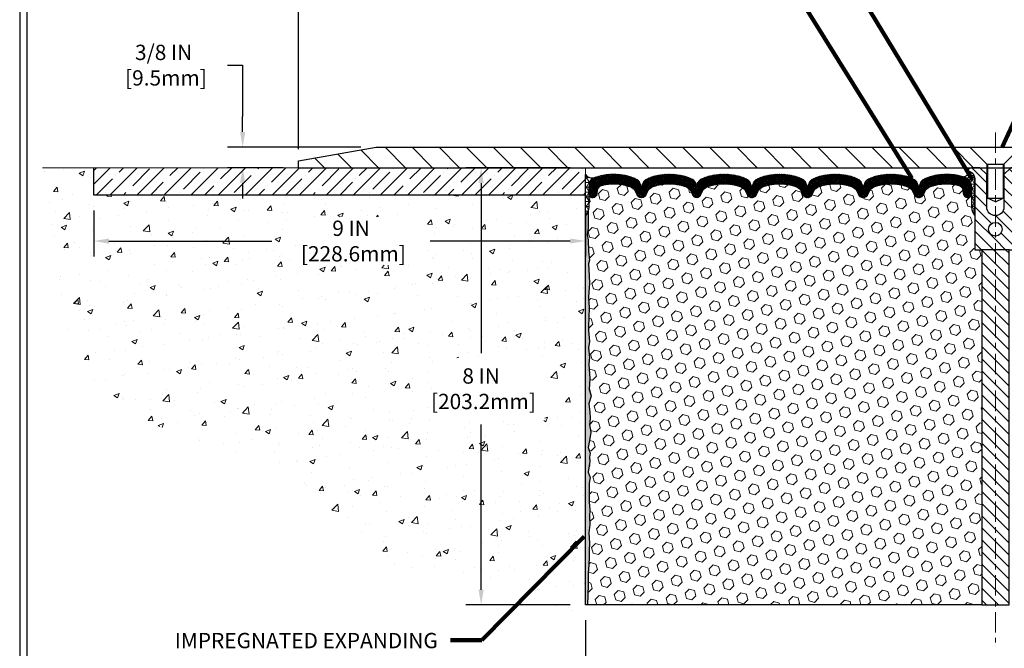
# Model space of a CAD drawing. Extents: x 12 to 3254, y -15 to 1977.
# Drawn here: x 54 to 72, y 0 to 12 of the extents above; entities that cross this region are included whole.
import ezdxf

# ---------------------------------------------------------------- set-up
doc = ezdxf.new("R2010")
doc.units = 0
doc.header["$LTSCALE"] = 5
doc.header["$MEASUREMENT"] = 0
doc.linetypes.add('CENTERX2', pattern=[4, 2.5, -0.5, 0.5, -0.5])
doc.layers.get('DEFPOINTS').update_dxf_attribs({"linetype": 'CONTINUOUS'})
for name, color, linetype, lineweight in [('CENTERLINE - L', 1, 'CENTERX2', 18), ('CONCRETE - H', 130, 'CONTINUOUS', 9), ('CONCRETE - L', 132, 'CONTINUOUS', 13), ('CORNER BEAD - H', 50, 'CONTINUOUS', 15), ('CORNER BEAD - L', 52, 'CONTINUOUS', 25), ('COVER PLATE - L', 7, 'CONTINUOUS', 25), ('DIMS', 50, 'CONTINUOUS', 25), ('EPOXY ADHESIVE - H', 50, 'CONTINUOUS', 15), ('EPOXY ADHESIVE - L', 52, 'CONTINUOUS', 25), ('FOAM INSERT - H', 150, 'CONTINUOUS', 9), ('FOAM INSERT - L', 152, 'CONTINUOUS', 25), ('NOSING - H', 100, 'CONTINUOUS', 13), ('SILICONE BELLOWS - H', 20, 'CONTINUOUS', 13), ('SILICONE BELLOWS - L', 22, 'CONTINUOUS', 13), ('SPLINE - H', 253, 'CONTINUOUS', 5), ('SPLINE - L', 7, 'CONTINUOUS', 25), ('TBLOCK-T5', 111, 'CONTINUOUS', 30), ('TEXT - 4', 241, 'CONTINUOUS', 25)]:
    doc.layers.add(name, color=color, linetype=linetype, lineweight=lineweight)
doc.layers.add('NOSING - L', color=102, linetype='CONTINUOUS')
doc.layers.add('SCREW-L', color=1, linetype='CONTINUOUS')
doc.styles.add('ROMANS', font='romans', dxfattribs={"width": 0.9})
doc.dimstyles.get("Standard").update_dxf_attribs({"dimtxt": 0.18, "dimasz": 0.18, "dimexe": 0.18, "dimexo": 0.0625, "dimgap": 0.09, "dimtad": 0, "dimtih": 1, "dimtoh": 1, "dimdec": 4, "dimzin": 0, "dimdsep": 46, "dimtxsty": 'Standard', "dimcen": 0.09, "dimadec": 0, "dimazin": 0, "dimtfac": 1, "dimtdec": 4, "dimtofl": 0, "dimtmove": 0, "dimatfit": 3, "dimfxl": 1, "dimtolj": 1, "dimtzin": 0, "dimarcsym": 0})
doc.dimstyles.new('STANDARD$0', dxfattribs={"dimtxt": 0.18, "dimasz": 0.18, "dimexe": 0.18, "dimexo": 0.0625, "dimgap": 0.09, "dimtad": 0, "dimtih": 1, "dimtoh": 1, "dimdec": 4, "dimzin": 0, "dimdsep": 46, "dimtxsty": 'Standard', "dimcen": 0.09, "dimadec": 0, "dimazin": 0, "dimtfac": 1, "dimtdec": 4, "dimtofl": 0, "dimtmove": 0, "dimatfit": 3, "dimfxl": 1, "dimtolj": 1, "dimtzin": 0, "dimarcsym": 0})
pattern_1 = [(135, (65.97710246917988, 1.564389933443799), (-0.2474873734152917, -0.2474873734152916), [])]
pattern_2 = [(0, (106.6320456134854, 3.668942423969606), (0, 0.08125), []), (59.99999999999999, (106.6320456134854, 3.668942423969606), (-0.07036456405748563, 0.04062500000000001), []), (120, (106.6320456134854, 3.668942423969606), (-0.07036456405748565, -0.04062499999999998), [])]
pattern_3 = [(135, (0, 0), (-0.1104854345603981, -0.110485434560398), [])]

# ---------------------------------------------------------------- blocks, each defined once
blk = doc.blocks.new('*D16')
at = {"layer": 'DEFPOINTS', "color": 0, "transparency": 16777216}
for p in [(85.04683926467926, 12.91909082693062), (59.54683926467926, 9.070887795017736), (85.04683926467926, 9.07088779501792)]:
    blk.add_point(p, dxfattribs=at)
at = {"layer": 'DIMS', "color": 0, "lineweight": -2, "transparency": 16777216}
for p, q in [((59.54683926467926, 9.350887795017735), (59.54683926467926, 13.19909082693062)), ((85.04683926467926, 9.35088779501792), (85.04683926467926, 13.19909082693062)), ((59.82683926467926, 12.91909082693062), (70.15566946636005, 12.91909082693062)), ((84.76683926467926, 12.91909082693062), (73.0490027996934, 12.91909082693062))]:
    blk.add_line(p, q, dxfattribs=at)
at = {"layer": 'DIMS', "color": 0, "transparency": 16777216}
for points in [[(59.82683926467926, 12.96575749359729), (59.82683926467926, 12.87242416026395), (59.54683926467926, 12.91909082693062)], [(84.76683926467926, 12.96575749359729), (84.76683926467926, 12.87242416026395), (85.04683926467926, 12.91909082693062)]]:
    blk.add_solid(points, dxfattribs=at)
at = {"layer": 'DIMS', "color": 0, "transparency": 16777216, "insert": (71.60233613302672, 12.91909082693062), "char_height": 0.28, "attachment_point": 5}
blk.add_mtext('\\A1;25 1/2 IN\\P [647.7mm]', dxfattribs=at)
blk = doc.blocks.new('*D17')
at = {"layer": 'DEFPOINTS', "color": 0, "transparency": 16777216}
for p in [(64.79683926467877, 9.00838779501792), (62.8861446637613, 1.008387795018262), (64.79683926467877, 1.008387795018262)]:
    blk.add_point(p, dxfattribs=at)
at = {"layer": 'DIMS', "color": 0, "lineweight": -2, "transparency": 16777216}
for p, q in [((64.51683926467877, 9.00838779501792), (62.6061446637613, 9.00838779501792)), ((62.8861446637613, 8.728387795017921), (62.8861446637613, 5.618563178540499)), ((62.8861446637613, 1.288387795018263), (62.8861446637613, 4.311896511873832)), ((64.51683926467877, 1.008387795018262), (62.6061446637613, 1.008387795018262))]:
    blk.add_line(p, q, dxfattribs=at)
at = {"layer": 'DIMS', "color": 0, "transparency": 16777216}
for points in [[(62.83947799709463, 8.728387795017921), (62.93281133042797, 8.728387795017921), (62.8861446637613, 9.00838779501792)], [(62.83947799709463, 1.288387795018263), (62.93281133042797, 1.288387795018263), (62.8861446637613, 1.008387795018262)]]:
    blk.add_solid(points, dxfattribs=at)
at = {"layer": 'DIMS', "color": 0, "transparency": 16777216, "insert": (62.8861446637613, 4.965229845207176), "char_height": 0.28, "attachment_point": 5}
blk.add_mtext('\\A1;8 IN\\P [203.2mm]', dxfattribs=at)
blk = doc.blocks.new('*D20')
at = {"layer": 'DEFPOINTS', "color": 0, "transparency": 16777216}
for p in [(60.96465971958369, 9.38338779501781), (58.52302865323976, 9.008387795017736), (59.54683926467926, 9.008387795017736)]:
    blk.add_point(p, dxfattribs=at)
at = {"layer": 'DIMS', "color": 0, "lineweight": -2, "transparency": 16777216}
for p, q in [((58.24302865323975, 10.88555626632582), (58.52302865323976, 10.88555626632582)), ((58.52302865323976, 10.88555626632582), (58.52302865323976, 9.943387795017813)), ((58.52302865323976, 9.663387795017812), (58.52302865323976, 9.943387795017813)), ((60.68465971958368, 9.38338779501781), (58.24302865323975, 9.383387795017812)), ((59.26683926467926, 9.008387795017736), (58.24302865323975, 9.008387795017736)), ((58.52302865323976, 8.728387795017737), (58.52302865323976, 8.448387795017736))]:
    blk.add_line(p, q, dxfattribs=at)
at = {"layer": 'DIMS', "color": 0, "transparency": 16777216}
for points in [[(58.47636198657309, 9.663387795017812), (58.56969531990642, 9.663387795017812), (58.52302865323976, 9.383387795017812)], [(58.47636198657309, 8.728387795017737), (58.56969531990642, 8.728387795017737), (58.52302865323976, 9.008387795017736)]]:
    blk.add_solid(points, dxfattribs=at)
at = {"layer": 'DIMS', "color": 0, "transparency": 16777216, "insert": (57.07636198657309, 10.88555626632583), "char_height": 0.28, "attachment_point": 5}
blk.add_mtext('\\A1;3/8 IN\\P [9.5mm]', dxfattribs=at)
blk = doc.blocks.new('*D21')
at = {"layer": 'DEFPOINTS', "color": 0, "transparency": 16777216}
for p in [(64.79801852662284, 1.00838779501826), (79.79683926467976, 1.008387795018259), (79.79683926467976, -1.198547712566921)]:
    blk.add_point(p, dxfattribs=at)
at = {"layer": 'DIMS', "color": 0, "lineweight": -2, "transparency": 16777216}
for p, q in [((64.79801852662284, 0.7283877950182602), (64.79801852662284, -1.478547712566921)), ((79.79683926467976, 0.7283877950182591), (79.79683926467976, -1.478547712566921)), ((65.07801852662284, -1.198547712566921), (70.92076222898464, -1.198547712566921)), ((79.51683926467976, -1.198547712566921), (73.67409556231797, -1.198547712566921))]:
    blk.add_line(p, q, dxfattribs=at)
at = {"layer": 'DIMS', "color": 0, "transparency": 16777216}
for points in [[(65.07801852662284, -1.151881045900254), (65.07801852662284, -1.245214379233587), (64.79801852662284, -1.198547712566921)], [(79.51683926467976, -1.151881045900254), (79.51683926467976, -1.245214379233587), (79.79683926467976, -1.198547712566921)]]:
    blk.add_solid(points, dxfattribs=at)
at = {"layer": 'DIMS', "color": 0, "transparency": 16777216, "insert": (72.29742889565131, -1.198547712566921), "char_height": 0.28, "attachment_point": 5}
blk.add_mtext('\\A1;15 IN\\P [381.0mm]', dxfattribs=at)
blk = doc.blocks.new('*D23')
at = {"layer": 'DEFPOINTS', "color": 0, "transparency": 16777216}
for p in [(55.79683926467411, 8.508387795154764), (64.7968392646741, 8.508387795080122), (64.7968392646741, 7.667501648338494)]:
    blk.add_point(p, dxfattribs=at)
at = {"layer": 'DIMS', "color": 0, "lineweight": -2, "transparency": 16777216}
for p, q in [((55.79683926467411, 8.228387795154765), (55.79683926467411, 7.387501648338493)), ((64.7968392646741, 8.228387795080122), (64.7968392646741, 7.387501648338493)), ((56.07683926467411, 7.667501648338494), (59.059684267055, 7.667501648338494)), ((64.5168392646741, 7.667501648338494), (61.95301760038833, 7.667501648338494))]:
    blk.add_line(p, q, dxfattribs=at)
at = {"layer": 'DIMS', "color": 0, "transparency": 16777216}
for points in [[(56.07683926467411, 7.714168315005161), (56.07683926467411, 7.620834981671827), (55.79683926467411, 7.667501648338494)], [(64.5168392646741, 7.714168315005161), (64.5168392646741, 7.620834981671827), (64.7968392646741, 7.667501648338494)]]:
    blk.add_solid(points, dxfattribs=at)
at = {"layer": 'DIMS', "color": 0, "transparency": 16777216, "insert": (60.50635093372166, 7.667501648338494), "char_height": 0.28, "attachment_point": 5}
blk.add_mtext('\\A1;9 IN\\P [228.6mm]', dxfattribs=at)
blk = doc.blocks.new('SPLINE')
at = {"layer": 'CORNER BEAD - H'}
h = blk.add_hatch(dxfattribs=at)
h.set_pattern_fill('NET3', color=256, scale=0.65, style=0)
h.set_pattern_definition(pattern_2)
edge = h.paths.add_edge_path()
edge.add_arc((112.3491212650735, 12.13460665659479), 0.09322083668587014, -77.4874172578991, 7.3499931551801865, ccw=False)
edge.add_arc((112.304076124351, 11.85454042793525), 0.2000000000094564, 9.292193681176286e-10, 70.96115925558018, ccw=False)
edge.add_line((112.5040761243604, 11.8545404279385), (112.5040761243609, 11.48527663740027))
edge.add_arc((112.763345000383, 11.50332030894564), 0.2598959871883703, 183.9810485659167, 220.790248938145)
edge.add_line((112.5665761243609, 11.3335324012914), (112.5665761243609, 11.99499573680829))
edge.add_arc((112.4207439865028, 12.00202481530032), 0.146001439639152, 357.2404910908965, 441.7967851935073)
h = blk.add_hatch(dxfattribs=at)
h.set_pattern_fill('NET3', color=256, scale=0.65, style=0)
h.set_pattern_definition(pattern_2)
edge = h.paths.add_edge_path()
edge.add_arc((113.5340309836482, 12.13460665659479), 0.09322083668587014, 172.6500068448197, 257.4874172578991)
edge.add_arc((113.5790761243708, 11.85454042793525), 0.2000000000094564, 109.0388407444197, 179.9999999990708)
edge.add_line((113.3790761243613, 11.8545404279385), (113.3790761243609, 11.48527663740027))
edge.add_arc((113.1198072483387, 11.50332030894564), 0.2598959871883703, 319.209751061855, 356.0189514340833, ccw=False)
edge.add_line((113.3165761243609, 11.3335324012914), (113.3165761243609, 11.99499573680829))
edge.add_arc((113.4624082622189, 12.00202481530032), 0.146001439639152, 98.20321480649278, 182.7595089091035, ccw=False)
at = {"layer": 'SPLINE - H'}
h = blk.add_hatch(dxfattribs=at)
h.set_pattern_fill('ANSI31', color=256, scale=1.25, angle=90, style=0)
h.set_pattern_definition(pattern_3)
edge = h.paths.add_edge_path()
edge.add_arc((112.9415761243609, 11.49003240129105), 0.1564999999999941, 180, 269.9999999999792, ccw=False)
edge.add_line((112.7850761243609, 11.49003240129105), (112.7850761243609, 12.08353240129104))
edge.add_line((112.7850761243609, 12.08353240129104), (112.6600761243609, 12.20853240129104))
edge.add_line((112.6600761243609, 12.20853240129104), (112.5035761243609, 12.20853240129105))
edge.add_arc((112.5035761243609, 12.14653240129103), 0.06200000000001182, 90, 179.9999999999885)
edge.add_arc((112.4207439865028, 12.00202481530003), 0.1460014396390933, -2.7595089089908242, 81.7967851935208, ccw=False)
edge.add_line((112.5665761243609, 11.99499573680829), (112.5665761243609, 10.70853240129104))
edge.add_line((112.5665761243609, 10.70853240129104), (112.9415761243608, 10.70853240129104))
edge.add_line((112.9415761243608, 10.70853240129104), (112.9415761243608, 10.95853240129105))
edge.add_arc((112.9415761243609, 11.08353240129105), 0.125, 90.00000000002609, 269.99999999997397, ccw=False)
edge.add_line((112.9415761243608, 11.20853240129105), (112.9415761243608, 11.33353240129105))
h = blk.add_hatch(dxfattribs=at)
h.set_pattern_fill('ANSI31', color=256, scale=1.25, angle=90, style=0)
h.set_pattern_definition(pattern_3)
edge = h.paths.add_edge_path()
edge.add_arc((113.3795761243609, 12.14653240129103), 0.06200000000001182, 3.29956898567249e-10, 90)
edge.add_line((113.3795761243609, 12.20853240129105), (113.2230761243609, 12.20853240129105))
edge.add_line((113.2230761243609, 12.20853240129105), (113.0980761243609, 12.08353240129104))
edge.add_line((113.0980761243609, 12.08353240129104), (113.0980761243609, 11.49003240129105))
edge.add_arc((112.9415761243609, 11.49003240129105), 0.1564999999999941, -90.00000000002092, 0, ccw=False)
edge.add_line((112.9415761243608, 11.33353240129105), (112.9415761243608, 11.20853240129105))
edge.add_arc((112.9415761243609, 11.08353240129105), 0.125, -90.00000000002598, 90.00000000002609, ccw=False)
edge.add_line((112.9415761243608, 10.95853240129105), (112.9415761243608, 10.70853240129104))
edge.add_line((112.9415761243608, 10.70853240129104), (113.1915761243609, 10.70853240129104))
edge.add_line((113.1915761243609, 10.70853240129104), (113.3165761243609, 10.70853240129104))
edge.add_line((113.3165761243609, 10.70853240129104), (113.3165761243609, 11.99499573680829))
edge.add_arc((113.462408262219, 12.00202481530028), 0.1460014396392069, 98.20321480651262, 182.7595089090871, ccw=False)
h = blk.add_hatch(dxfattribs=at)
h.set_pattern_fill('ANSI31', color=256, scale=1.25, angle=90, style=0)
h.set_pattern_definition(pattern_3)
h.paths.add_polyline_path([(112.6915761243609, 10.70853240129104), (112.6915761243609, 4.208532401291045), (113.1915761243609, 4.208532401291045), (113.1915761243609, 10.70853240129104)])
at = {"layer": 'CENTERLINE - L', "ltscale": 0.03}
blk.add_line((112.9415761243608, 12.85498579317832), (112.9415761243608, 3.522853730645734), dxfattribs=at)
at = {"layer": 'CORNER BEAD - L'}
for points in [[(112.4415761243609, 12.14653240129139, -0.3880622411941938), (112.3693179334698, 12.04359995915936, -0.3199156937785048), (112.5040761243604, 11.8545404279385), (112.5040761243609, 11.48527663740027, 0.1620058556709634), (112.5665761243609, 11.3335324012914), (112.5665761243609, 11.99499573680829, 0.3866515939372122)], [(113.4415761243609, 12.14653240129139, 0.3880622411941938), (113.5138343152519, 12.04359995915936, 0.3199156937785048), (113.3790761243613, 11.8545404279385), (113.3790761243609, 11.48527663740027, -0.1620058556709634), (113.3165761243609, 11.3335324012914), (113.3165761243609, 11.99499573680829, -0.3866515939372122)]]:
    blk.add_lwpolyline(points, format="xyb", close=True, dxfattribs=at)
at = {"layer": 'SPLINE - L'}
for p, q in [((112.7850761243609, 12.08353240129104), (112.6600761243609, 12.20853240129104)), ((112.7850761243609, 12.08353240129104), (112.6600761243609, 12.20853240129104)), ((112.7850761243609, 11.49003240129105), (112.7850761243609, 12.08353240129104)), ((113.2230761243609, 12.20853240129104), (113.0980761243609, 12.08353240129104)), ((113.2230761243609, 12.20853240129104), (113.0980761243609, 12.08353240129104)), ((113.0980761243609, 12.08353240129104), (113.0980761243609, 11.49003240129105)), ((113.2230761243609, 12.20853240129104), (113.3165761243609, 12.20853240129105)), ((113.3165761243609, 12.20853240129105), (113.2230761243609, 12.20853240129104)), ((113.3795761243609, 12.20853240129105), (113.2230761243609, 12.20853240129104)), ((113.2230761243609, 12.20853240129104), (113.3795761243609, 12.20853240129105))]:
    blk.add_line(p, q, dxfattribs=at)
blk.add_lwpolyline([(113.1915761243609, 10.70853240129104), (112.6915761243609, 10.70853240129104), (112.6915761243609, 4.208532401291045), (113.1915761243609, 4.208532401291045), (113.1915761243609, 10.70853240129104), (113.3165761243609, 10.70853240129104), (113.3165761243609, 12.0090538937922, -0.3592203123581771), (113.4415761243609, 12.14653240129105, 0.4142135623730447), (113.3795761243609, 12.20853240129105), (113.2230761243609, 12.20853240129105), (113.0980761243609, 12.08353240129104), (113.0980761243609, 11.49003240129105, -1), (112.7850761243609, 11.49003240129105), (112.7850761243609, 12.08353240129104), (112.6600761243609, 12.20853240129104), (112.5035761243609, 12.20853240129105, 0.4142135623730503), (112.4415761243609, 12.14653240129105, -0.3592203123578579), (112.5665761243609, 12.0090538937923), (112.5665761243609, 10.70853240129104), (112.6915761243609, 10.70853240129104)], format="xyb", dxfattribs=at)
blk.add_circle((112.9415761243609, 11.08353240129105), 0.125, dxfattribs=at)

msp = doc.modelspace()

# ---------------------------------------------------------------- hatches: boundary and pattern name
at = {"layer": 'CONCRETE - H'}
h = msp.add_hatch(dxfattribs=at)
h.set_pattern_fill('AR-CONC', color=256, scale=0.1363636363636364, style=0)
h.set_pattern_definition([(49.99999999999999, (65.97710246917988, 1.564389933443799), (0.9780820671828455, -0.08557109315808423), [0.1022727272727273, -1.125]), (355, (65.97710246917988, 1.564389933443799), (-0.1892063640177273, 1.025716545954561), [0.0818181818181818, -0.8999999999999999]), (100.45144446, (66.05860930690716, 1.557259009807435), (0.7888757000824254, 0.9401454422299491), [0.08691844363636356, -0.9561028799999993]), (46.18420000000002, (65.97710246917988, 1.837117206171072), (1.455329087279417, -0.2257081101723771), [0.1534090909090907, -1.687499999999999]), (96.63563549, (66.09837984872533, 1.818308151171072), (1.274539016828493, 1.32834354651075), [0.1303777390909091, -1.434155127272727]), (351.1841639899999, (65.97710246917988, 1.837117206171072), (1.274539015983781, 1.328343545822714), [0.1227272727272727, -1.350000001363636]), (21, (66.11346610554352, 1.768935387989254), (0.8139641619797204, -0.5490257599981893), [0.1022727272727273, -1.125]), (326.0000000000001, (66.11346610554352, 1.768935387989254), (0.3317936344385205, 0.9888409705184359), [0.0818181818181818, -0.8999999999999999]), (71.45144474, (66.18129645190716, 1.723183241625618), (1.145757786449961, 0.4398152083723006), [0.08691844090909091, -0.9561028799999999]), (37.50000000000001, (65.97710246917988, 1.564389933443799), (0.01658162088721455, 0.4539461643154247), [0, -0.8890909090909089, 0, -0.9136363636363636, 0, -0.9034090909090908]), (7.499999999999999, (65.97710246917988, 1.564389933443799), (0.3587311874211117, 0.5378341525668549), [0, -0.5209090909090909, 0, -0.8686363636363635, 0, -0.3443181818181818]), (327.5, (65.67301156008898, 1.564389933443799), (0.7279396856896486, -0.03075664327415421), [0, -0.3409090909090909, 0, -1.063636363636363, 0, -1.411363636363636]), (317.5, (65.53664792372534, 1.564389933443799), (0.7952538672850721, 0.1365067940895242), [0, -0.4431818181818181, 0, -0.7063636363636363, 0, -1.002272727272727])])
edge = h.paths.add_edge_path()
edge.add_spline(control_points=[(54.85827125270451, 9.008387795017736), (55.09921727022174, 7.686140752337145), (54.95426310183042, 3.981551772841977), (59.42926278872985, 3.981464775018955), (60.85981961031637, 1.642217297842972), (62.41526384946132, 1.625350370738364), (63.60429223710108, 1.430045310304498), (64.49066685122972, 0.7148252295111848), (64.79683926467854, 1.00838779501826)], knot_values=[0, 0, 0, 0, 4.115778919248926, 8.72221119276535, 10.11692488576535, 11.77159345028297, 12.85909592448906, 14.08751163271203, 14.08751163271203, 14.08751163271203, 14.08751163271203], degree=3, periodic=0)
edge.add_line((64.7968392646784, 1.008387795018261), (64.79683926467877, 8.508387795080122))
edge.add_line((64.79683926467877, 8.508387795080122), (55.79683926467411, 8.508387795154764))
edge.add_line((55.79683926467411, 8.508387795154764), (55.79683926467825, 9.008387795017736))
edge.add_line((55.79683926467825, 9.008387795017736), (54.85827125270451, 9.008387795017736))
h.paths.add_polyline_path([(61.99947799709463, 4.384237994766863), (64.05281133042797, 4.384237994766863), (64.05281133042797, 5.528481523749036), (61.99947799709463, 5.528481523749036)], flags=16)
h.paths.add_polyline_path([(59.549684267055, 7.224168315005159), (61.74301760038833, 7.224168315005159), (61.74301760038833, 8.110834981671827), (59.549684267055, 8.110834981671827)], flags=16)
h.paths.add_polyline_path([(62.0579184371516, 1.488957271498247), (62.07890853374579, 1.476329615998225)], flags=17)
at = {"layer": 'CORNER BEAD - H'}
h = msp.add_hatch(dxfattribs=at)
h.set_pattern_fill('NET3', color=256, scale=0.7, style=0)
h.set_pattern_definition([(0, (65.97710246917988, 1.564389933443799), (0, 0.0875), []), (59.99999999999999, (65.97710246917988, 1.564389933443799), (-0.07577722283113837, 0.04375), []), (120, (65.97710246917988, 1.564389933443799), (-0.07577722283113839, -0.04374999999999998), [])])
edge = h.paths.add_edge_path()
edge.add_line((64.79683926467877, 8.13338779501826), (64.79683926467877, 8.883387795018262))
edge.add_arc((64.91647438874506, 8.967050694341706), 0.1459864501711097, 214.9657554835907, 288.9966942686996)
edge.add_arc((65.05933926467866, 8.653204175413851), 0.1999999999997742, 118.4714962764668, 180.000000000059)
edge.add_line((64.85933926467888, 8.653204175413645), (64.85933926467877, 8.28513203112713))
edge.add_arc((64.60007038865663, 8.303175702672497), 0.2598959871883703, 319.2097510618547, 356.0189514340833, ccw=False)
at = {"layer": 'COVER PLATE - L'}
h = msp.add_hatch(dxfattribs=at)
h.set_pattern_fill('ANSI31', color=252, scale=2.8, angle=90, style=0)
h.set_pattern_definition(pattern_1)
h.paths.add_polyline_path([(60.96465971958369, 9.38338779501781), (59.54683926467926, 9.1333877950178), (59.54683926467926, 9.00838779501792), (72.14058926467926, 9.00838779501792), (72.14058926467926, 9.070887795017864), (71.82808926467926, 9.383387795017864)])
h = msp.add_hatch(dxfattribs=at)
h.set_pattern_fill('ANSI31', color=252, scale=2.8, angle=90, style=0)
h.set_pattern_definition(pattern_1)
h.paths.add_polyline_path([(72.76558926467926, 9.383387795017867), (72.45308926467926, 9.070887795017864), (72.45308926467926, 9.00838779501792), (85.04683926467926, 9.00838779501792), (85.04683926467926, 9.13338779501792), (83.62901880977483, 9.38338779501792)])
at = {"layer": 'EPOXY ADHESIVE - H'}
h = msp.add_hatch(dxfattribs=at)
h.set_pattern_fill('AR-SAND', color=256, scale=0.03937007874015701, style=0)
h.set_pattern_definition([(37.50000000000001, (3.25492816495661, -1.082629471737802), (-0.002480053468882181, 0.07585920350445416), [0, -0.05984251968503865, 0, -0.06692913385826692, 0, -0.06397637795275514]), (7.499999999999999, (3.25492816495661, -1.082629471737802), (0.06967624823888606, 0.1111081128043191), [0, -0.03228346456692874, 0, -0.05393700787401511, 0, -0.02066929133858243]), (327.5, (3.206502968106221, -1.082629471737802), (0.1226040103051755, 0.0002227973833450738), [0, -0.0196850393700785, 0, -0.07086614173228262, 0, -0.09251968503936897]), (317.5, (3.206502968106221, -1.082629471737802), (0.118351441124892, 0.03455415609977319), [0, -0.009842519685039252, 0, -0.04645669291338526, 0, -0.05314960629921196])])
edge = h.paths.add_edge_path()
edge.add_line((64.84520117009397, 5.705327017851326), (64.86443215857317, 5.820622905140775))
edge.add_line((64.86443215857317, 5.820622905140775), (64.84520117009397, 6.019191129838513))
edge.add_line((64.84520117009397, 6.019191129838513), (64.84520117009397, 6.094183255830652))
edge.add_line((64.84520117009397, 6.094183255830652), (64.85802061339082, 6.433670650810294))
edge.add_line((64.85802061339082, 6.433670650810294), (64.84520117009397, 6.638645807027936))
edge.add_line((64.84520117009397, 6.638645807027936), (64.86443215857317, 6.882051444646644))
edge.add_line((64.86443215857317, 6.882051444646644), (64.85802061339082, 7.024843894824793))
edge.add_line((64.85802061339082, 7.024843894824793), (64.84520117009397, 7.242628470994628))
edge.add_line((64.84520117009397, 7.242628470994628), (64.86443215857317, 7.306682235387694))
edge.add_line((64.86443215857317, 7.306682235387694), (64.84520117009397, 7.466817757141239))
edge.add_line((64.84520117009397, 7.466817757141239), (64.83878962491163, 7.678197623335205))
edge.add_line((64.83878962491163, 7.678197623335205), (64.82208605441356, 7.777140728753334))
edge.add_line((64.82208605441356, 7.777140728753334), (64.83906315499617, 7.890523867069628))
edge.add_line((64.83906315499617, 7.890523867069628), (64.84038099208574, 8.204197230082983))
edge.add_arc((64.59637391003629, 8.293676099449355), 0.2598959871821183, 319.2097510610904, 339.8617083185774, ccw=False)
edge.add_line((64.79314278605143, 8.123888191796578), (64.79683926467943, 1.008387795018152))
edge.add_line((64.79683926467943, 1.008387795018152), (64.83116668014205, 1.008387795018152))
edge.add_line((64.83116668014205, 1.008387795018152), (64.84013469697352, 1.363976127512148))
edge.add_line((64.84013469697352, 1.363976127512148), (64.83899687843882, 1.573730477959836))
edge.add_line((64.83899687843882, 1.573730477959836), (64.85541638316461, 1.736273466111912))
edge.add_line((64.85541638316461, 1.736273466111912), (64.85952630867587, 1.871803559435522))
edge.add_line((64.85952630867587, 1.871803559435522), (64.85847269985898, 1.983142681535059))
edge.add_line((64.85847269985898, 1.983142681535059), (64.86662075685615, 2.13877167551327))
edge.add_line((64.86662075685615, 2.13877167551327), (64.85541638316461, 2.319730228287243))
edge.add_line((64.85541638316461, 2.319730228287243), (64.87413999485727, 2.466412161639015))
edge.add_line((64.87413999485727, 2.466412161639015), (64.86732241276991, 2.613045655658299))
edge.add_line((64.86732241276991, 2.613045655658299), (64.87017943521721, 2.74462583732303))
edge.add_line((64.87017943521721, 2.74462583732303), (64.85731988882026, 2.879440134205696))
edge.add_line((64.85731988882026, 2.879440134205696), (64.85955118080722, 3.061010496810058))
edge.add_line((64.85955118080722, 3.061010496810058), (64.85756991919254, 3.228192534853223))
edge.add_line((64.85756991919254, 3.228192534853223), (64.87948881214004, 3.329498396945825))
edge.add_line((64.87948881214004, 3.329498396945825), (64.84133496277013, 3.430804259038426))
edge.add_line((64.84133496277013, 3.430804259038426), (64.87395083575359, 3.6258086387018))
edge.add_line((64.87395083575359, 3.6258086387018), (64.86582288506611, 3.702429395727096))
edge.add_line((64.86582288506611, 3.702429395727096), (64.88045162543222, 3.778711077424633))
edge.add_line((64.88045162543222, 3.778711077424633), (64.84301767640237, 3.882284817930293))
edge.add_line((64.84301767640237, 3.882284817930293), (64.86754822554065, 4.011318068505533))
edge.add_line((64.86754822554065, 4.011318068505533), (64.8891791253892, 4.162203693497462))
edge.add_line((64.8891791253892, 4.162203693497462), (64.86558136358087, 4.294489141313578))
edge.add_line((64.86558136358087, 4.294489141313578), (64.88089146943776, 4.409847674983824))
edge.add_line((64.88089146943776, 4.409847674983824), (64.873656297357, 4.532440254406923))
edge.add_line((64.873656297357, 4.532440254406923), (64.85465857077429, 4.679437779219869))
edge.add_line((64.85465857077429, 4.679437779219869), (64.89683400332056, 4.826435304032815))
edge.add_line((64.89683400332056, 4.826435304032815), (64.85744163135757, 4.944137198358066))
edge.add_line((64.85744163135757, 4.944137198358066), (64.87084005668767, 5.141648115181946))
edge.add_line((64.87084005668767, 5.141648115181946), (64.85161271527632, 5.404272325815876))
edge.add_line((64.85161271527632, 5.404272325815876), (64.86443215857317, 5.532379854601553))
edge.add_line((64.86443215857317, 5.532379854601553), (64.84520117009397, 5.705327017851326))
at = {"layer": 'FOAM INSERT - H'}
h = msp.add_hatch(dxfattribs=at)
h.set_pattern_fill('HEX', color=256, scale=0.83, angle=45, style=0)
h.set_pattern_definition([(45, (0, 0.938254887799701), (-0.1270672804068773, 0.1270672804068774), [0.10375, -0.2075]), (165, (0, 0.938254887799701), (-0.04650985261871782, -0.1735771330255951), [0.10375, -0.2075]), (105, (0.0733623285481043, 1.011617216347805), (-0.1735771330255951, -0.04650985261871772), [0.10375, -0.2075])])
edge = h.paths.add_edge_path()
edge.add_arc((68.34943136994335, 7.831729314897136), 0.8776762449256194, 70.40601359173414, 109.5939864084726)
edge.add_arc((68.12217081662857, 8.470163128102115), 0.2000000000000756, 109.5939864084585, 163.7324454144154)
edge.add_arc((67.84018136994229, 8.552449302260555), 0.09375000000004179, 196.2675545853407, 343.73244541449, ccw=False)
edge.add_arc((67.5581919232558, 8.470163128103001), 0.2000000000000101, 16.2675545854043, 70.40601359174227)
edge.add_arc((67.33093136994333, 7.831729314897136), 0.8776762449256194, 70.40601359173414, 109.5939864084726)
edge.add_arc((67.10367081662855, 8.470163128102115), 0.2000000000000756, 109.5939864084585, 163.7324454144154)
edge.add_arc((66.82168136994251, 8.552449302260566), 0.09374999999981236, 275.6623963901292, 343.7324454144434, ccw=False)
edge.add_arc((66.84018136994192, 8.552449302260653), 0.09374999999996281, 196.2675545855821, 264.33760360948713, ccw=False)
edge.add_arc((66.55819192325579, 8.47016312810213), 0.2000000000000324, 16.26755458558612, 70.40601359154647)
edge.add_arc((66.33093136994096, 7.831729314897114), 0.877676244925639, 70.40601359152583, 109.5939864082791)
edge.add_arc((66.10367081662831, 8.470163128102882), 0.2000000000000664, 109.5939864082607, 163.7324454145684)
edge.add_arc((65.8216813699419, 8.552449302260623), 0.0937499999999759, 196.2675545854009, 343.73244541459695, ccw=False)
edge.add_arc((65.53969192325553, 8.470163128102993), 0.1999999999999972, 16.26755458540617, 70.40601359174532)
edge.add_arc((65.31243136994293, 7.831729314896929), 0.8776762449258357, 70.4060135917313, 104.7447177602966)
edge.add_arc((65.11450281697266, 8.583796220064121), 0.09999999999568265, 104.7447177568713, 175.8048723975935)
edge.add_line((65.01477074680204, 8.591111558649569), (65.01143183046818, 8.545591172342167))
edge.add_arc((64.91793301467878, 8.55244930226065), 0.09374999999999688, 255.5224878212452, 355.8048724010685, ccw=False)
edge.add_arc((64.90621426466808, 8.50706277866378), 0.0468749999890895, 180.0000000172192, 255.5224878384872, ccw=False)
edge.add_line((64.859339264679, 8.507062778649694), (64.85933926467877, 8.28513203112713))
edge.add_arc((64.600070388656, 8.303175702669652), 0.2598959871888107, 339.8617083194453, 356.01895143471893, ccw=False)
edge.add_line((64.84407747071307, 8.21369683330467), (64.8427596336235, 7.900023470291317))
edge.add_line((64.8427596336235, 7.900023470291318), (64.8257825330409, 7.786640331975024))
edge.add_line((64.8257825330409, 7.786640331975024), (64.84248610353896, 7.687697226556894))
edge.add_line((64.84248610353896, 7.687697226556894), (64.8488976487213, 7.476317360362929))
edge.add_line((64.8488976487213, 7.476317360362929), (64.8681286372005, 7.316181838609383))
edge.add_line((64.8681286372005, 7.316181838609383), (64.8488976487213, 7.252128074216317))
edge.add_line((64.8488976487213, 7.252128074216317), (64.86171709201815, 7.034343498046482))
edge.add_line((64.86171709201815, 7.034343498046482), (64.8681286372005, 6.891551047868333))
edge.add_line((64.8681286372005, 6.891551047868333), (64.8488976487213, 6.648145410249626))
edge.add_line((64.8488976487213, 6.648145410249626), (64.86171709201815, 6.443170254031983))
edge.add_line((64.86171709201815, 6.443170254031983), (64.8488976487213, 6.103682859052341))
edge.add_line((64.8488976487213, 6.103682859052341), (64.8488976487213, 6.028690733060202))
edge.add_line((64.8488976487213, 6.028690733060202), (64.8681286372005, 5.830122508362464))
edge.add_line((64.8681286372005, 5.830122508362464), (64.8488976487213, 5.714826621073016))
edge.add_line((64.8488976487213, 5.714826621073016), (64.8681286372005, 5.541879457823242))
edge.add_line((64.8681286372005, 5.541879457823242), (64.85530919390365, 5.413771929037566))
edge.add_line((64.85530919390365, 5.413771929037566), (64.874536535315, 5.151147718403635))
edge.add_line((64.874536535315, 5.151147718403635), (64.8611381099849, 4.953636801579755))
edge.add_line((64.8611381099849, 4.953636801579755), (64.9005304819479, 4.835934907254504))
edge.add_line((64.9005304819479, 4.835934907254504), (64.85835504940162, 4.688937382441559))
edge.add_line((64.85835504940162, 4.688937382441559), (64.87735277598433, 4.541939857628613))
edge.add_line((64.87735277598433, 4.541939857628613), (64.88458794806509, 4.419347278205514))
edge.add_line((64.88458794806509, 4.419347278205514), (64.8692778422082, 4.303988744535268))
edge.add_line((64.8692778422082, 4.303988744535268), (64.89287560401654, 4.171703296719151))
edge.add_line((64.89287560401654, 4.171703296719151), (64.87124470416798, 4.020817671727222))
edge.add_line((64.87124470416798, 4.020817671727222), (64.8467141550297, 3.891784421151982))
edge.add_line((64.8467141550297, 3.891784421151982), (64.88414810405955, 3.788210680646323))
edge.add_line((64.88414810405955, 3.788210680646323), (64.86951936369344, 3.711928998948785))
edge.add_line((64.86951936369344, 3.711928998948785), (64.87764731438092, 3.635308241923489))
edge.add_line((64.87764731438092, 3.635308241923489), (64.84503144139747, 3.440303862260116))
edge.add_line((64.84503144139747, 3.440303862260116), (64.88318529076737, 3.338998000167514))
edge.add_line((64.88318529076737, 3.338998000167514), (64.86126639781988, 3.237692138074912))
edge.add_line((64.86126639781988, 3.237692138074912), (64.86324765943455, 3.070510100031747))
edge.add_line((64.86324765943455, 3.070510100031747), (64.86101636744759, 2.888939737427386))
edge.add_line((64.86101636744759, 2.888939737427386), (64.87387591384454, 2.754125440544719))
edge.add_line((64.87387591384454, 2.754125440544719), (64.87101889139724, 2.622545258879988))
edge.add_line((64.87101889139724, 2.622545258879988), (64.8778364734846, 2.475911764860705))
edge.add_line((64.8778364734846, 2.475911764860705), (64.85911286179194, 2.329229831508933))
edge.add_line((64.85911286179194, 2.329229831508933), (64.87031723548348, 2.14827127873496))
edge.add_line((64.87031723548348, 2.14827127873496), (64.86216917848631, 1.992642284756748))
edge.add_line((64.86216917848631, 1.992642284756748), (64.8632227873032, 1.881303162657211))
edge.add_line((64.8632227873032, 1.881303162657211), (64.85911286179194, 1.745773069333602))
edge.add_line((64.85911286179194, 1.745773069333602), (64.84269335706615, 1.583230081181526))
edge.add_line((64.84269335706615, 1.583230081181526), (64.84383117560085, 1.373475730733837))
edge.add_line((64.84383117560085, 1.373475730733837), (64.83116668014227, 1.008387795018152))
edge.add_line((64.83116668014227, 1.008387795018152), (71.92183926467926, 1.008387795018063))
edge.add_line((71.92183926467926, 1.008387795018063), (72.04683926467926, 1.00838779501826))
edge.add_line((72.04683926467926, 1.00838779501826), (72.04683926467926, 7.508387795018258))
edge.add_line((72.04683926467926, 7.508387795018258), (71.92183926467926, 7.508387795018258))
edge.add_line((71.92183926467926, 7.508387795018258), (71.92183926467926, 8.133387795018617))
edge.add_arc((72.11860814070143, 8.303175702672867), 0.2598959871884001, 183.98104856592, 220.7902489381433, ccw=False)
edge.add_line((71.85933926467926, 8.285132031127484), (71.85933926467915, 8.507062778650742))
edge.add_arc((71.81246426467908, 8.507062778650685), 0.04687500000007105, -75.52248782132199, 7.048583938740194e-11, ccw=False)
edge.add_arc((71.8007455146908, 8.552449302253276), 0.09375000001091167, 184.1951275933619, 284.4775121731931, ccw=False)
edge.add_line((71.70724669888985, 8.545591172343084), (71.70393377855892, 8.590757147820742))
edge.add_arc((71.60420170838832, 8.58344180923492), 0.0999999999956965, 4.195127602620789, 75.15303503262543)
edge.add_arc((71.4049313699413, 7.831729314897052), 0.8776762449257128, 75.15303502917222, 109.5939864083169)
edge.add_arc((71.17767081662818, 8.470163128102794), 0.2000000000000027, 109.5939864082974, 163.7324454146152)
edge.add_arc((70.89568136994224, 8.552449302260179), 0.09374999999948859, 196.267554585372, 343.73244541462543, ccw=False)
edge.add_arc((70.61369192325627, 8.470163128102808), 0.2000000000000293, 16.26755458537963, 70.40601359169673)
edge.add_arc((70.38643136994325, 7.831729314897034), 0.8776762449257349, 70.40601359168856, 109.5939864084691)
edge.add_arc((70.15917081662856, 8.470163128102238), 0.2000000000000015, 109.5939864084876, 163.7324454144422)
edge.add_arc((69.87718136994233, 8.552449302260662), 0.09375000000005451, 196.2675545855693, 343.7324454144323, ccw=False)
edge.add_arc((69.59519192325614, 8.470163128102232), 0.1999999999999773, 16.26755458556104, 70.40601359151424)
edge.add_arc((69.36793136994133, 7.831729314896954), 0.8776762449258145, 70.40601359152598, 109.59398640828)
edge.add_arc((69.14067081662866, 8.470163128103001), 0.1999999999999694, 109.5939864082835, 163.732445414595)
edge.add_arc((68.85868136994226, 8.55244930226062), 0.09375000000002946, 196.2675545853855, 343.7324454146088, ccw=False)
edge.add_arc((68.57669192325582, 8.470163128103001), 0.2000000000000101, 16.2675545854043, 70.40601359174227)
at = {"layer": 'NOSING - H'}
h = msp.add_hatch(dxfattribs=at)
h.set_pattern_fill('ANSI35', color=256, scale=1.4, style=0)
h.set_pattern_definition([(45, (65.97710246917988, 1.564389933443799), (-0.2474873734152916, 0.2474873734152916), []), (45, (66.22458984217988, 1.564389933443799), (-0.2474873734152916, 0.2474873734152916), [0.4375, -0.0875, 0, -0.0875])])
h.paths.add_polyline_path([(64.79683926467875, 8.508387795080122), (64.79683926467877, 9.00838779501792), (59.54683926467926, 9.00838779501792), (55.79683926467825, 9.008387795017773), (55.79683926467411, 8.508387795154764)])
at = {"layer": 'SILICONE BELLOWS - H'}
h = msp.add_hatch(dxfattribs=at)
h.set_pattern_fill('ANSI37', color=256, scale=0.18, style=0)
h.set_pattern_definition([(45, (67.58548125984804, -0.2401941520701953), (-0.01590990257669732, 0.01590990257669732), []), (135, (67.58548125984804, -0.2401941520701953), (-0.01590990257669732, -0.01590990257669732), [])])
h.paths.add_polyline_path([(71.62982552546354, 8.680103176893535, -0.3199000529214256), (71.70393377855935, 8.590757147814909), (71.70724669889056, 8.54559117233344, 0.4678085753413767), (71.82418301466468, 8.461676255058531, 0.3419987132086124), (71.85933926467915, 8.507062778650717), (71.85933926467904, 8.652788861893399, 0.3270214562303529), (71.71969537520592, 8.843464345168016, 0.171737392703492), (71.02411100761014, 8.820086141630059, 0.3133115811710546), (70.89716390918366, 8.630402955950332), (70.89568136994224, 8.552449302260639), (70.89419883070065, 8.637383918521948, 0.3037541799631452), (70.76725173227997, 8.820086141622097, 0.189082910623126), (70.00561100761287, 8.82008614163526, 0.3133115811743728), (69.87866390918398, 8.63040295595478), (69.87718136994233, 8.552449302260642), (69.87569883070076, 8.637383918525842, 0.3037541799669978), (69.74875173227758, 8.820086141627153, 0.1890829106232423), (68.9871110076102, 8.82008614163003, 0.313311581170468), (68.86016390918385, 8.630402955950624), (68.85868136994243, 8.552449302260628), (68.85719883070097, 8.637383918521499, 0.3037541799634506), (68.73025173228024, 8.820086141622006, 0.1890829106231964), (67.96861100761294, 8.820086141635228, 0.3133115811742204), (67.84166390918406, 8.630402955954851), (67.84018136994241, 8.552449302260648), (67.83869883070095, 8.6373839185215, 0.3037541799634482), (67.71175173228022, 8.820086141622006, 0.189082910623195), (66.95011100761292, 8.82008614163523, 0.2333207624344894), (66.83093136994152, 8.689195888429136, 0.2333207624225217), (66.71175173227701, 8.820086141627229, 0.1890829106231582), (65.9501110076099, 8.820086141630068, 0.3133115811701334), (65.82316390918355, 8.630402955950945), (65.8216813699419, 8.552449302260623), (65.82019883070048, 8.63738391852524, 0.3037541799697903), (65.69325173227398, 8.820086141630062, 0.1713161783670299), (64.99929531402016, 8.843978188290963, 0.3274744511621087), (64.85933926467877, 8.653204175413286), (64.859339264679, 8.507062778663688, 0.3419987130702637), (64.89449551466285, 8.461676255088014, 0.5697739804268506), (65.01575059645552, 8.568048237905428, -0.3854464951656913), (65.08905153769648, 8.680503160778544, -0.1509622212112905), (65.60676246173588, 8.658581659219108, -0.2407178146189752), (65.73168473802073, 8.5261877573167, 0.7498997864182283), (65.91167800186305, 8.526187757316675, -0.2407178146188441), (66.03660027814789, 8.658581659219047, -0.1726759490285172), (66.62526246173684, 8.658581659218044, -0.2407178146172121), (66.75018473802086, 8.526187757316436, 0.3060649283919181), (66.8309313699419, 8.45915675164704, 0.3060649283937855), (66.91167800186344, 8.52618775731642, -0.2407178146172542), (67.03660027814749, 8.658581659218058, -0.1726759490284245), (67.62526246173614, 8.658581659219136, -0.2407178146190219), (67.75018473802102, 8.52618775731671, 0.3332977005050493), (67.84018136994241, 8.458699302260605, 0.3332977005035866), (67.93017800186345, 8.526187757316404, -0.2407178146172774), (68.0551002781475, 8.658581659218058, -0.1726759490284243), (68.64376246173616, 8.658581659219136, -0.2407178146190229), (68.76868473802104, 8.526187757316709, 0.3332977005050554), (68.85868136994243, 8.458699302260605, 0.3332977005040431), (68.94867800186348, 8.526187757316704, -0.2407178146189625), (69.0736002781483, 8.658581659219088, -0.1726759490284477), (69.66226246173716, 8.658581659218083, -0.2407178146173242), (69.78718473802117, 8.526187757316467, 0.7498997864162391), (69.9671780018635, 8.526187757316478, -0.2407178146173863), (70.09210027814756, 8.658581659218122, -0.1726759490285797), (70.68076246173676, 8.658581659218902, -0.2407178146189115), (70.80568473802153, 8.526187757316436, 0.7498997864186814), (70.98567800186295, 8.526187757316427, -0.2407178146188604), (71.11060027814769, 8.658581659218875, -0.1514185568890632)])

# ---------------------------------------------------------------- linework, layer by layer
at = {"layer": 'CONCRETE - L'}
for p, q in [((59.54683926467926, 9.008387795017736), (54.85827125270451, 9.008387795017736)), ((64.79683926467877, 9.008387795018262), (64.79683926467854, 1.00838779501826))]:
    msp.add_line(p, q, dxfattribs=at)
at = {"layer": 'CORNER BEAD - L'}
msp.add_lwpolyline([(64.79683926467877, 8.13338779501826), (64.79683926467877, 8.883387795018262, 0.3347454355368698), (64.96399496389213, 8.829015051947241, 0.2751102896785181), (64.85933926467888, 8.653204175413645), (64.85933926467877, 8.28513203112713, -0.1620058556709634)], format="xyb", close=True, dxfattribs=at)
at = {"layer": 'COVER PLATE - L'}
for p, q in [((59.54683926467926, 9.1333877950178), (60.96465971958369, 9.38338779501781)), ((60.96465971958369, 9.38338779501781), (71.82808926467926, 9.383387795017864)), ((59.54683926467926, 9.0083877950178), (59.54683926467926, 9.1333877950178)), ((59.54683926467926, 9.00838779501792), (85.04683926467926, 9.00838779501792))]:
    msp.add_line(p, q, dxfattribs=at)
at = {"layer": 'EPOXY ADHESIVE - L'}
msp.add_lwpolyline([(64.84407747071307, 8.213696833304676), (64.8427596336235, 7.900023470291318), (64.8257825330409, 7.786640331975024), (64.84248610353896, 7.687697226556894), (64.8488976487213, 7.476317360362929), (64.8681286372005, 7.316181838609383), (64.8488976487213, 7.252128074216317), (64.86171709201815, 7.034343498046482), (64.8681286372005, 6.891551047868333), (64.8488976487213, 6.648145410249626), (64.86171709201815, 6.443170254031983), (64.8488976487213, 6.103682859052341), (64.8488976487213, 6.028690733060202), (64.8681286372005, 5.830122508362464), (64.8488976487213, 5.714826621073016), (64.8681286372005, 5.541879457823242), (64.85530919390365, 5.413771929037566), (64.874536535315, 5.151147718403635), (64.8611381099849, 4.953636801579755), (64.9005304819479, 4.835934907254504), (64.85835504940162, 4.688937382441559), (64.87735277598433, 4.541939857628613), (64.88458794806509, 4.419347278205514), (64.8692778422082, 4.303988744535268), (64.89287560401654, 4.171703296719151), (64.87124470416798, 4.020817671727222), (64.8467141550297, 3.891784421151982), (64.88414810405955, 3.788210680646323), (64.86951936369344, 3.711928998948785), (64.87764731438092, 3.635308241923489), (64.84503144139747, 3.440303862260116), (64.88318529076737, 3.338998000167514), (64.86126639781988, 3.237692138074912), (64.86324765943455, 3.070510100031747), (64.86101636744759, 2.888939737427386), (64.87387591384454, 2.754125440544719), (64.87101889139724, 2.622545258879988), (64.8778364734846, 2.475911764860705), (64.85911286179194, 2.329229831508933), (64.87031723548348, 2.14827127873496), (64.86216917848631, 1.992642284756748), (64.8632227873032, 1.881303162657211), (64.85911286179194, 1.745773069333602), (64.84269335706615, 1.583230081181526), (64.84383117560085, 1.373475730733837), (64.83116668014227, 1.008387795018152), (64.79683926467922, 1.008387795018152), (64.79683926467877, 8.133387795018267, 0.09035585911871209)], format="xyb", close=True, dxfattribs=at)
at = {"layer": 'FOAM INSERT - L'}
msp.add_line((72.04683926467926, 1.008387795018258), (64.79683926467922, 1.00838779501826), dxfattribs=at)
at = {"layer": 'NOSING - L'}
for p, q in [((55.79683926467411, 8.508387795154764), (55.79683926467825, 9.008387795154764)), ((64.7968392646741, 8.508387795080122), (55.79683926467411, 8.508387795154764))]:
    msp.add_line(p, q, dxfattribs=at)
at = {"layer": 'SCREW-L'}
for p, q in [((72.14058926467926, 9.070887795017864), (71.82808926467926, 9.383387795017864)), ((71.82808926467926, 9.383387795017864), (72.76558926467926, 9.383387795017864)), ((72.45308926467926, 9.070887795017864), (72.76558926467926, 9.383387795017864)), ((72.14058926467926, 9.070887795017864), (72.45308926467926, 9.070887795017864)), ((72.14058926467926, 9.070887795017864), (72.14058926467926, 8.44928779501792)), ((72.15558926467914, 9.070887795017864), (72.15558926467914, 8.44928779501792)), ((72.43808926467939, 9.070887795017864), (72.43808926467939, 8.44928779501792)), ((72.45308926467926, 9.070887795017864), (72.45308926467926, 8.44928779501792)), ((72.14058926467926, 8.44928779501792), (72.45308926467926, 8.44928779501792)), ((72.29683926467926, 8.383421838303587), (72.15558926467914, 8.44928779501792)), ((72.29683926467926, 8.383421838303587), (72.43808926467939, 8.44928779501792))]:
    msp.add_line(p, q, dxfattribs=at)
at = {"layer": 'SILICONE BELLOWS - L'}
msp.add_lwpolyline([(68.85868136994243, 8.458699302260605, -0.3332977005050758), (68.76868473802104, 8.526187757316716, 0.2407178146190598), (68.64376246173613, 8.658581659219148, 0.1726759490283924), (68.05510027814758, 8.658581659218083, 0.2407178146173058), (67.93017800186347, 8.526187757316453, -0.3332977005037421), (67.84018136994241, 8.458699302260605, -0.333297700505068), (67.75018473802102, 8.526187757316716, 0.2407178146190598), (67.62526246173611, 8.658581659219148, 0.1726759490283924), (67.03660027814756, 8.658581659218083, 0.2407178146173058), (66.91167800186345, 8.526187757316453, -0.3060649283938887), (66.8309313699419, 8.45915675164704, -0.3060649283919915), (66.75018473802086, 8.52618775731646, 0.2407178146173058), (66.62526246173675, 8.658581659218076, 0.1726759490284629), (66.03660027814797, 8.658581659219077, 0.2407178146189252), (65.91167800186307, 8.526187757316702, -0.7498997864183868), (65.73168473802073, 8.526187757316709, 0.2407178146190385), (65.60676246173583, 8.658581659219127, 0.1509622212093108), (65.089051537703, 8.680503160780258, 0.3203919167337058), (65.01477074680204, 8.591111558649569), (65.01143183046818, 8.545591172342167, -0.4678085754018813), (64.89449551469013, 8.46167625508097, -0.3419987131547466), (64.859339264679, 8.507062778649694), (64.85933926467877, 8.653204175413645, -0.3274744511643054), (64.99929531402202, 8.843978188291548, -0.1713161783682219), (65.69325173228029, 8.820086141627588, -0.3037541799657265), (65.82019883070055, 8.63738391852144), (65.8216813699419, 8.552449302260637), (65.82316390918348, 8.637383918521476, -0.3037541799658071), (65.95011100760374, 8.820086141627652, -0.1890829106244071), (66.71175173227553, 8.820086141627808, -0.2333207624246254), (66.83093136994152, 8.68919588842913, -0.2333207624257333), (66.95011100760674, 8.820086141632803, -0.1890829106244228), (67.71175173227864, 8.820086141622628, -0.3037541799658072), (67.83869883070095, 8.637383918521476), (67.84018136994241, 8.552449302260637), (67.84166390918399, 8.637383918525611, -0.3037541799695271), (67.96861100760675, 8.820086141632803, -0.1890829106244228), (68.73025173227866, 8.820086141622628, -0.3037541799658072), (68.85719883070097, 8.637383918521476), (68.85868136994243, 8.552449302260637), (68.86016390918378, 8.637383918521454, -0.3037541799657383), (68.98711100760404, 8.820086141627616, -0.1890829106245106), (69.74875173227618, 8.820086141627701, -0.3037541799694366), (69.87569883070076, 8.637383918525561), (69.87718136994233, 8.552449302260637), (69.87866390918391, 8.637383918525789, -0.3037541799693296), (70.00561100760667, 8.820086141632832, -0.1890829106244065), (70.76725173227858, 8.820086141622642, -0.3037541799657876), (70.89419883070066, 8.637383918521504), (70.89568136994224, 8.552449302260637), (70.89716390918359, 8.63738391852156, -0.3037541799655664), (71.02411100760385, 8.820086141627588, -0.1717373927047063), (71.71969537520415, 8.843464345168574, -0.3270214562327872), (71.85933926467904, 8.652788861893487), (71.85933926467915, 8.50706277865061, -0.3419987131546366), (71.82418301467335, 8.46167625506077, -0.4678085754019127), (71.70724669888985, 8.545591172343084), (71.70393377855892, 8.590757147820742, 0.3199000529240295), (71.62982552545698, 8.680103176895276, 0.1514185568870674), (71.11060027814774, 8.658581659218893, 0.2407178146189182), (70.98567800186295, 8.526187757316439, -0.7498997864187744), (70.80568473802153, 8.526187757316446, 0.2407178146189452), (70.68076246173673, 8.658581659218914, 0.1726759490285854), (70.0921002781475, 8.658581659218104, 0.240717814617327), (69.9671780018635, 8.526187757316467, -0.7498997864161603), (69.78718473802117, 8.52618775731646, 0.2407178146173058), (69.66226246173717, 8.658581659218076, 0.1726759490284629), (69.07360027814828, 8.658581659219077, 0.2407178146189252), (68.94867800186348, 8.526187757316702, -0.3332977005040385)], format="xyb", close=True, dxfattribs=at)
at = {"layer": 'TBLOCK-T5'}
for points in [[(90.61858127592762, 18.24951502359787), (54.44280002592839, 18.24951502359787), (54.44280002592839, -8.961422476402003), (90.61858127592762, -8.961422476402003)], [(90.48729510118454, -4.034287076492415), (90.48729510118454, 18.11822884885607), (54.57408620066892, 18.11822884885607), (54.57408620066892, -4.034287076492415)]]:
    msp.add_lwpolyline(points, close=True, dxfattribs=at)

# ---------------------------------------------------------------- block references
at = {"layer": 'CONCRETE - L'}
msp.add_blockref('SPLINE', (-40.6447368596816, -3.200144606272787), dxfattribs=at)

# ---------------------------------------------------------------- texts
at = {"layer": 'TEXT - 4', "insert": (62.09374586460127, 0.4971984369150674), "char_height": 0.28, "width": 5.918122051931732, "attachment_point": 3, "style": 'ROMANS'}
msp.add_mtext('IMPREGNATED EXPANDING FOAM ANCHORING SYSTEM AND SHOCK/SOUND ATTENUATING BAFFLE', dxfattribs=at)

# ---------------------------------------------------------------- dimensions: what is measured, and where the dimension line sits
at = {"layer": 'DIMS'}
for base, p1, p2, picture, middle in [((85.04683926467926, 12.91909082693062), (59.54683926467926, 9.070887795017736), (85.04683926467926, 9.07088779501792), '*D16', (71.60233613302672, 12.91909082693062)), ((64.7968392646741, 7.667501648338494), (55.79683926467411, 8.508387795154764), (64.7968392646741, 8.508387795080122), '*D23', (60.50635093372166, 7.667501648338494))]:
    dim = msp.add_linear_dim(base=base, p1=p1, p2=p2, text='<>\\P[]', dimstyle='STANDARD$0', override={"dimtxt": 0.28, "dimasz": 0.28, "dimexe": 0.28, "dimexo": 0.28, "dimgap": 0.28, "dimlunit": 5, "dimpost": ' IN', "dimfrac": 2}, dxfattribs=at)
    dim.commit()
    dim.dimension.update_dxf_attribs({"geometry": picture, "text_midpoint": middle, "dimtype": 160})
for base, p1, p2, override, picture, middle in [((58.52302865323976, 9.008387795017736), (60.96465971958369, 9.38338779501781), (59.54683926467926, 9.008387795017736), {"dimtxt": 0.28, "dimasz": 0.28, "dimexe": 0.28, "dimexo": 0.28, "dimgap": 0.28, "dimlunit": 5, "dimpost": ' IN', "dimtmove": 1, "dimfrac": 2}, '*D20', (57.83671100355086, 10.88555626632583)), ((62.8861446637613, 1.008387795018262), (64.79683926467877, 9.00838779501792), (64.79683926467877, 1.008387795018262), {"dimtxt": 0.28, "dimasz": 0.28, "dimexe": 0.28, "dimexo": 0.28, "dimgap": 0.28, "dimlunit": 5, "dimpost": ' IN', "dimfrac": 2}, '*D17', (62.8861446637613, 4.965229845207176))]:
    dim = msp.add_linear_dim(base=base, p1=p1, p2=p2, angle=90, text='<>\\P[]', dimstyle='STANDARD$0', override=override, dxfattribs=at)
    dim.commit()
    dim.dimension.update_dxf_attribs({"geometry": picture, "text_midpoint": middle, "dimtype": 160})
dim = msp.add_linear_dim(base=(79.79683926467976, -1.198547712566921), p1=(64.79801852662284, 1.00838779501826), p2=(79.79683926467976, 1.008387795018259), angle=1.017777498068325e-13, text='<>\\P[]', dimstyle='STANDARD$0', override={"dimtxt": 0.28, "dimasz": 0.28, "dimexe": 0.28, "dimexo": 0.28, "dimgap": 0.28, "dimlunit": 5, "dimpost": ' IN', "dimfrac": 2}, dxfattribs=at)
dim.commit()
dim.dimension.update_dxf_attribs({"geometry": '*D21', "text_midpoint": (72.29742889565131, -1.198547712566921)})

# ---------------------------------------------------------------- leaders
at = {"layer": 'TEXT - 4'}
for points in [[(71.8632390766211, 8.804516347894356), (67.00329277330037, 16.82607036286693), (66.43338077113701, 16.82607036286693)], [(72.42391218522432, 9.383387795017864), (75.82775475549992, 16.83029955872421), (76.28362019068454, 16.83029955872421)], [(70.76725173227858, 8.820086141622642), (67.00329277330037, 14.85575427759249), (66.43338077113701, 14.85575427759249)], [(64.77357825294533, 2.26010796836607), (62.89747820663777, 0.3623362873492623), (62.32756620447441, 0.3623362873492622)]]:
    msp.add_leader(points, dimstyle='Standard', override={"dimtxt": 0.7, "dimasz": 0.28, "dimexe": 0.5, "dimexo": 0.5, "dimtih": 0, "dimtoh": 0, "dimtxsty": 'ROMANS', "dimdle": 0.05, "dimclrd": 256, "dimclre": 256, "dimclrt": 256, "dimtfac": 0.3, "dimlwd": 65535, "dimlwe": 65535}, dxfattribs=at)

doc.saveas('drawing.dxf')
